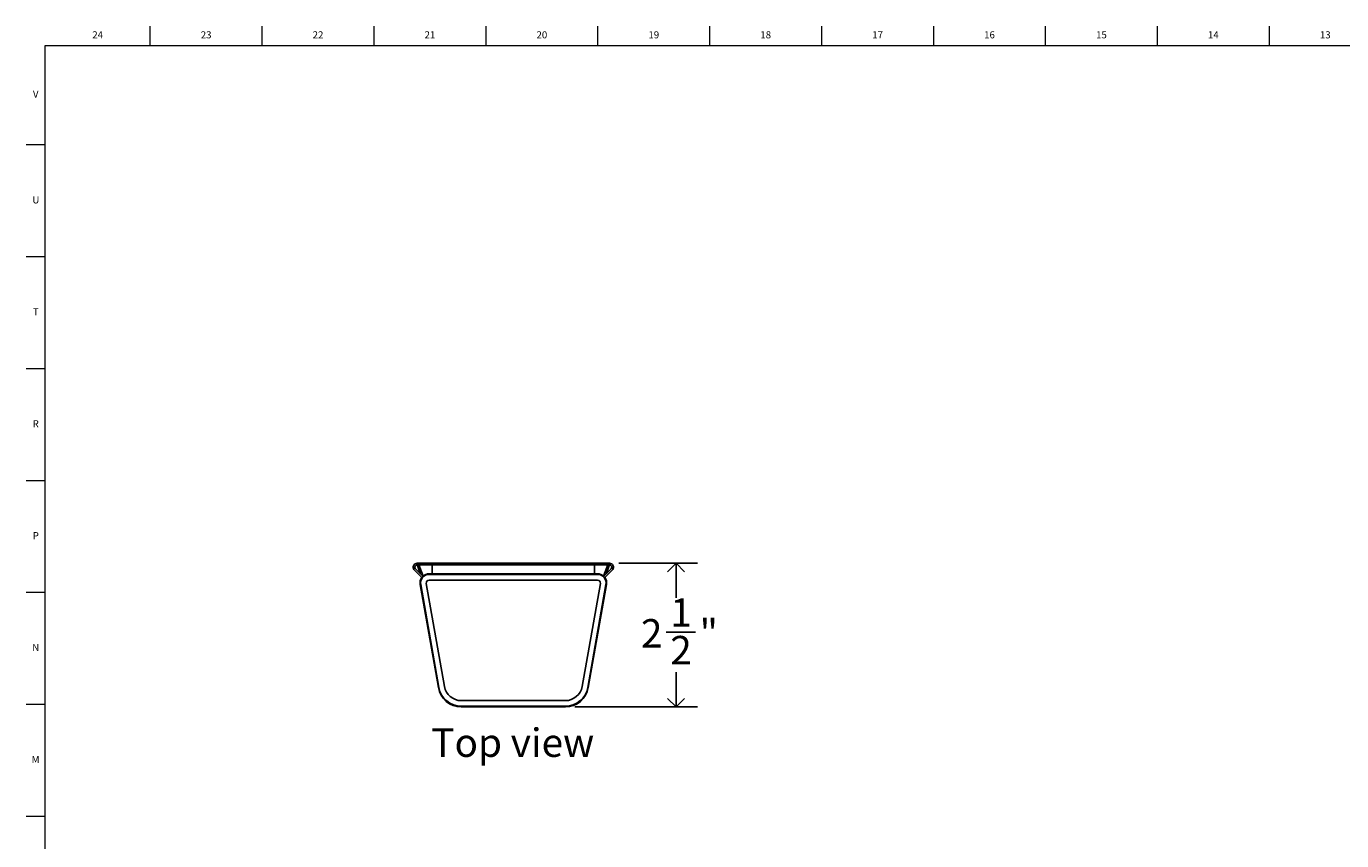
# Model space of a CAD drawing. Units: inches. Extents: x 0.2 to 47.8, y 0.2 to 35.8.
# Drawn here: x 0.2 to 23.3, y 21.5 to 35.8 of the extents above; entities that cross this region are included whole.
import ezdxf

# ---------------------------------------------------------------- set-up
doc = ezdxf.new("R2010")
doc.units = ezdxf.units.IN
doc.header["$MEASUREMENT"] = 0
doc.linetypes.add('SLD-Solid', pattern=[0])
for name, color, linetype in [('DIMS', 5, 'SLD-Solid'), ('NOTES', 1, 'SLD-Solid'), ('TITLE', 8, 'SLD-Solid')]:
    doc.layers.add(name, color=color, linetype=linetype)
doc.layers.add('OBJECT', color=7, linetype='SLD-Solid', lineweight=25)
doc.styles.add('SLDTEXTSTYLE0', font='GOTHIC.TTF', dxfattribs={"width": 0.913})
doc.dimstyles.new('SLDDIMSTYLE0', dxfattribs={"dimtxt": 0.5, "dimasz": 0.3, "dimexe": 0, "dimexo": 0.0625, "dimgap": 0.125, "dimtad": 0, "dimtih": 1, "dimtoh": 1, "dimdec": 6, "dimrnd": 1e-09, "dimzin": 12, "dimdsep": 46, "dimlunit": 5, "dimtxsty": 'SLDTEXTSTYLE0', "dimblk1": 'OPEN90', "dimblk2": 'OPEN90', "dimsah": 1, "dimcen": 0.09, "dimadec": 0, "dimazin": 3, "dimtfac": 1, "dimtofl": 0, "dimtmove": 0, "dimatfit": 3, "dimldrblk": 'OPEN90', "dimfxl": 1, "dimfrac": 2, "dimtolj": 1, "dimtzin": 12, "dimarcsym": 0})

# ---------------------------------------------------------------- blocks, each defined once
blk = doc.blocks.new('_Open90')
at = {"color": 0, "linetype": 'ByBlock', "lineweight": -2}
for p, q in [((0, 0), (-1, 0)), ((-0.5, 0.5), (0, 0)), ((0, 0), (-0.5, -0.5))]:
    blk.add_line(p, q, dxfattribs=at)
blk = doc.blocks.new('_D_6')
at = {"layer": 'DIMS'}
for p, q in [((10.589, 26.39), (11.97, 26.39)), ((11.595, 26.39), (11.595, 25.781)), ((11.419, 25.178), (11.935, 25.178)), ((11.595, 23.864), (11.595, 24.473)), ((9.814, 23.864), (11.97, 23.864))]:
    blk.add_line(p, q, dxfattribs=at)
at = {"layer": 'DIMS', "xscale": 0.3, "yscale": 0.3}
for p, rotation in [((11.595, 26.39, -0.223), 90), ((11.595, 23.864, -0.223), 270)]:
    blk.add_blockref('_Open90', p, dxfattribs=dict(at, rotation=rotation))
at = {"layer": 'DIMS', "char_height": 0.5, "attachment_point": 1, "style": 'SLDTEXTSTYLE0'}
for s, insert in [('1', (11.492, 25.773)), ('2', (10.976, 25.408)), ('"', (12.008, 25.408)), ('2', (11.492, 25.112))]:
    blk.add_mtext(s, dxfattribs=dict(at, insert=insert))

msp = doc.modelspace()

# ---------------------------------------------------------------- linework, layer by layer
at = {"color": 7, "linetype": 'SLD-Solid', "lineweight": 25}
for p, q in [((7.0717328, 26.3600362), (7.043542, 26.3497756)), ((7.0944707, 26.2098501), (7.043542, 26.3497756)), ((7.0717328, 26.3600362), (7.143403, 26.1631238)), ((7.2504757, 26.2042312), (10.2129496, 26.2042312)), ((7.2504757, 26.1942312), (10.2129496, 26.1942312)), ((10.3916926, 26.3600362), (10.3200223, 26.1631238)), ((10.3689546, 26.2098501), (10.4198834, 26.3497756)), ((10.3916926, 26.3600362), (10.4198834, 26.3497756)), ((7.4126599, 24.2030355), (7.0929065, 26.0164475)), ((7.422508, 24.204772), (7.1027545, 26.018184)), ((7.1189707, 26.1425367), (7.1187493, 26.1431451)), ((7.1206925, 26.1378064), (7.1189707, 26.1425367)), ((10.0409173, 24.204772), (10.3606708, 26.018184)), ((10.0507654, 24.2030355), (10.3705189, 26.0164475)), ((10.3427329, 26.1378064), (10.3445247, 26.1427295)), ((10.3445247, 26.1427295), (10.344676, 26.1431451)), ((9.6469942, 23.8742312), (7.8164311, 23.8742312)), ((9.6469942, 23.8642312), (7.8164311, 23.8642312))]:
    msp.add_line(p, q, dxfattribs=at)
for centre, radius, start, end in [((7.2504757, 26.0442312), 0.15, 90, 190), ((7.2504757, 26.0442312), 0.16, 90, 132.00568629), ((10.2129496, 26.0442312), 0.16, 47.99431371, 90), ((10.2129496, 26.0442312), 0.15, 350, 90), ((7.2504757, 26.0442312), 0.16, 144.20798302, 190), ((10.2129496, 26.0442312), 0.16, 350, 35.79201698), ((7.8164311, 24.2742312), 0.41, 190, 270), ((7.8164311, 24.2742312), 0.4, 190, 270), ((9.6469942, 24.2742312), 0.4, 270, 350), ((9.6469942, 24.2742312), 0.41, 270, 350)]:
    msp.add_arc(centre, radius, start, end, dxfattribs=at)
at = {"layer": 'OBJECT', "linetype": 'SLD-Solid', "lineweight": 25}
for p, q in [((10.4225722, 26.3900362), (7.0408531, 26.3900362)), ((6.9913557, 26.2705387), (6.9832111, 26.2803198)), ((6.9913557, 26.2705387), (7.1263137, 26.1355807)), ((7.0125689, 26.2917519), (7.0079148, 26.2973411)), ((7.0125689, 26.2917519), (7.1475269, 26.1567939)), ((10.4225722, 26.3600362), (7.0408531, 26.3600362)), ((7.1263137, 26.1355807), (7.1475269, 26.1567939)), ((7.3017127, 26.3200362), (7.3017127, 26.3600362)), ((7.3017127, 26.3200362), (7.3017127, 26.2042312)), ((10.1617127, 26.3600362), (10.1617127, 26.3200362)), ((10.1617127, 26.2042312), (10.1617127, 26.3200362)), ((10.3158984, 26.1567939), (10.4508565, 26.2917519)), ((10.3371116, 26.1355807), (10.3158984, 26.1567939)), ((10.3371116, 26.1355807), (10.4720697, 26.2705387)), ((10.4555105, 26.2973411), (10.4508565, 26.2917519)), ((10.4802143, 26.2803198), (10.4720697, 26.2705387))]:
    msp.add_line(p, q, dxfattribs=at)
at = {"layer": 'OBJECT'}
for p, q in [((7.2012353, 26.0355488), (7.5209888, 24.2221368)), ((10.2129496, 26.0942312), (7.2504757, 26.0942312)), ((9.9424365, 24.2221368), (10.26219, 26.0355488)), ((7.8164311, 23.9742312), (9.6469942, 23.9742312))]:
    msp.add_line(p, q, dxfattribs=at)
at = {"layer": 'OBJECT', "linetype": 'SLD-Solid', "lineweight": 25}
for centre, radius, start, end in [((7.0408531, 26.3200362), 0.07, 90, 214.56750948), ((10.4225722, 26.3200362), 0.07, 325.43249052, 90), ((7.0408531, 26.3200362), 0.04, 90, 214.56750948), ((10.4225722, 26.3200362), 0.04, 325.43249052, 90)]:
    msp.add_arc(centre, radius, start, end, dxfattribs=at)
at = {"layer": 'OBJECT'}
for centre, radius, start, end in [((7.2504757, 26.0442312), 0.05, 90, 190), ((10.2129496, 26.0442312), 0.05, 350, 90), ((7.8164311, 24.2742312), 0.3, 190, 270), ((9.6469942, 24.2742312), 0.3, 270, 350)]:
    msp.add_arc(centre, radius, start, end, dxfattribs=at)
at = {"layer": 'TITLE', "linetype": 'SLD-Solid', "lineweight": 18}
for p, q in [((2.3464567, 35.5), (2.3464567, 35.8346457)), ((4.3149606, 35.5), (4.3149606, 35.8346457)), ((6.2834646, 35.5), (6.2834646, 35.8346457)), ((8.2519685, 35.5), (8.2519685, 35.8346457)), ((10.2204724, 35.5), (10.2204724, 35.8346457)), ((12.1889764, 35.5), (12.1889764, 35.8346457)), ((14.1574803, 35.5), (14.1574803, 35.8346457)), ((16.1259843, 35.5), (16.1259843, 35.8346457)), ((18.0944882, 35.5), (18.0944882, 35.8346457)), ((20.0629921, 35.5), (20.0629921, 35.8346457)), ((22.0314961, 35.5), (22.0314961, 35.8346457)), ((0.5, 0.5), (0.5, 35.5)), ((0.5, 35.5), (47.5, 35.5)), ((0.5, 33.7480315), (0.1653543, 33.7480315)), ((0.5, 31.7795276), (0.1653543, 31.7795276)), ((0.5, 29.8110236), (0.1653543, 29.8110236)), ((0.5, 27.8425197), (0.1653543, 27.8425197)), ((0.5, 25.8740157), (0.1653543, 25.8740157)), ((0.5, 23.9055118), (0.1653543, 23.9055118)), ((0.5, 21.9370079), (0.1653543, 21.9370079))]:
    msp.add_line(p, q, dxfattribs=at)

# ---------------------------------------------------------------- texts
at = {"layer": 'NOTES', "insert": (7.2886174, 23.4844963), "char_height": 0.5, "attachment_point": 1, "style": 'SLDTEXTSTYLE0'}
msp.add_mtext('Top view', dxfattribs=at)
at = {"layer": 'TITLE', "char_height": 0.125, "attachment_point": 2, "style": 'SLDTEXTSTYLE0'}
for s, insert in [('24', (1.420711, 35.7472008)), ('23', (3.3281913, 35.7472008)), ('22', (5.2966952, 35.7472008)), ('21', (7.2651992, 35.7472008)), ('20', (9.2337031, 35.7472008)), ('19', (11.202207, 35.7472008)), ('18', (13.170711, 35.7472008)), ('17', (15.1392149, 35.7472008)), ('16', (17.1077189, 35.7472008)), ('15', (19.0762228, 35.7472008)), ('14', (21.0447267, 35.7472008)), ('13', (23.0132307, 35.7472008)), ('V', (0.330753, 34.7038937)), ('U', (0.3328508, 32.8436575)), ('T', (0.332301, 30.8751535)), ('R', (0.3309266, 28.9066496)), ('P', (0.3321997, 26.9381457)), ('N', (0.3315342, 24.9696417)), ('M', (0.3283224, 23.0011378))]:
    msp.add_mtext(s, dxfattribs=dict(at, insert=insert))

# ---------------------------------------------------------------- dimensions: what is measured, and where the dimension line sits
at = {"layer": 'DIMS'}
dim = msp.add_linear_dim(base=(11.5949354, 23.8642312), p1=(10.4225722, 26.3900362), p2=(9.6469942, 23.8642312), angle=90, dimstyle='SLDDIMSTYLE0', dxfattribs=at)
dim.commit()
dim.dimension.update_dxf_attribs({"geometry": '_D_6', "text_midpoint": (11.5949354, 25.1271337), "dimtype": 160})

doc.saveas('drawing.dxf')
